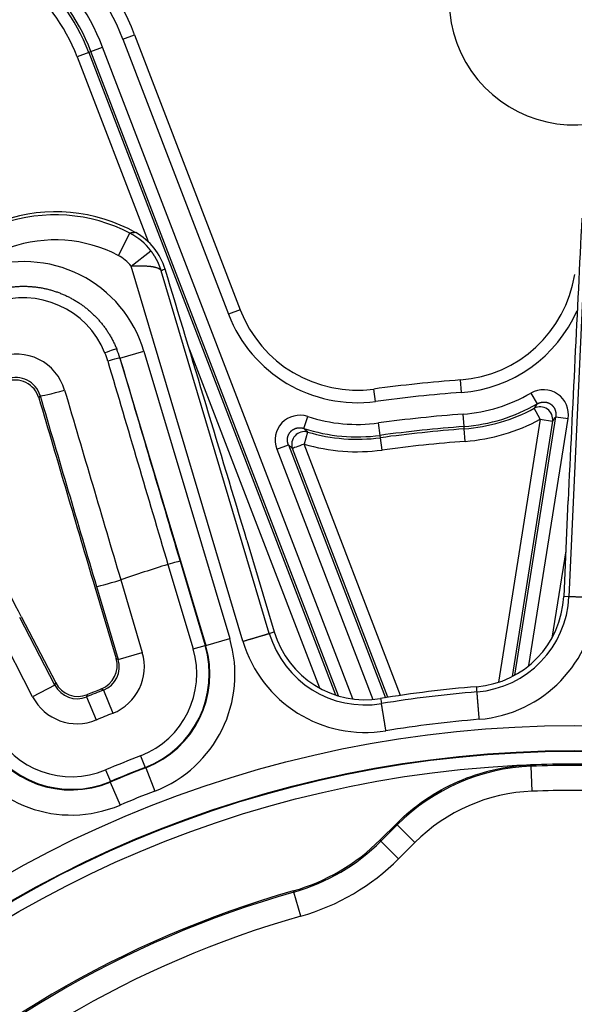
# Model space of a CAD drawing. Units: millimetres. Extents: x 2208 to 2686, y 1375 to 2246.
# Drawn here: x 2281 to 2303, y 1544 to 1583 of the extents above; entities that cross this region are included whole.
import ezdxf

# ---------------------------------------------------------------- set-up
doc = ezdxf.new("R2010")
doc.units = ezdxf.units.MM

msp = doc.modelspace()

# ---------------------------------------------------------------- linework, layer by layer
for p, q in [((2285.086, 1582.569), (2285.553, 1582.748)), ((2285.553, 1582.748), (2289.766, 1571.774)), ((2285.086, 1582.569), (2289.299, 1571.595)), ((2283.723, 1582.046), (2283.258, 1581.867)), ((2283.812, 1582.08), (2283.723, 1582.046)), ((2283.723, 1582.046), (2293.567, 1556.402)), ((2283.812, 1582.08), (2284.277, 1582.258)), ((2293.683, 1556.366), (2283.812, 1582.08)), ((2294.263, 1556.243), (2284.277, 1582.258)), ((2283.258, 1581.867), (2286.09, 1574.491)), ((2303.559, 1575.41), (2302.875, 1560.324)), ((2284.906, 1573.945), (2285.365, 1574.832)), ((2285.412, 1573.518), (2286.208, 1574.12)), ((2289.875, 1558.543), (2285.412, 1573.518)), ((2290.927, 1558.857), (2286.614, 1573.329)), ((2289.766, 1571.774), (2289.299, 1571.595)), ((2284.971, 1569.838), (2285.929, 1570.124)), ((2285.929, 1570.124), (2289.347, 1558.655)), ((2287.732, 1570.212), (2292.926, 1556.681)), ((2284.971, 1569.838), (2288.39, 1558.37)), ((2284.971, 1569.838), (2284.971, 1569.837)), ((2298.59, 1568.475), (2298.552, 1568.974)), ((2295.166, 1568.115), (2295.1, 1568.611)), ((2301.36, 1568.447), (2301.609, 1568.016)), ((2301.734, 1567.406), (2301.496, 1567.844)), ((2292.308, 1567.038), (2292.463, 1567.512)), ((2298.693, 1567.114), (2298.656, 1567.611)), ((2301.734, 1567.406), (2300.071, 1556.909)), ((2300.717, 1557.19), (2302.351, 1567.507)), ((2301.281, 1557.572), (2302.843, 1567.429)), ((2301.734, 1567.406), (2302.226, 1567.328)), ((2302.351, 1567.507), (2302.843, 1567.429)), ((2295.348, 1566.762), (2295.282, 1567.256)), ((2298.7, 1567.019), (2298.693, 1567.114)), ((2298.738, 1566.523), (2298.7, 1567.019)), ((2302.226, 1567.328), (2300.611, 1557.134)), ((2292.455, 1566.893), (2292.313, 1566.416)), ((2295.361, 1566.668), (2295.348, 1566.762)), ((2295.427, 1566.175), (2295.361, 1566.668)), ((2291.224, 1566.208), (2291.689, 1566.386)), ((2291.224, 1566.208), (2295.057, 1556.224)), ((2291.689, 1566.386), (2295.564, 1556.293)), ((2295.66, 1556.309), (2291.848, 1566.237)), ((2296.164, 1556.385), (2292.313, 1566.416)), ((2302.84, 1564.145), (2302.668, 1560.333)), ((2290.036, 1562.573), (2291.126, 1558.916)), ((2302.75, 1562.157), (2302.198, 1558.67)), ((2286.882, 1561.61), (2286.882, 1561.61)), ((2286.882, 1561.61), (2287.887, 1558.238)), ((2287.365, 1561.739), (2288.366, 1558.381)), ((2283.965, 1560.712), (2284.817, 1557.855)), ((2284.033, 1560.733), (2284.903, 1557.813)), ((2284.999, 1560.991), (2285.861, 1558.098)), ((2302.875, 1560.324), (2302.668, 1560.333)), ((2282.374, 1556.791), (2280.971, 1559.496)), ((2281.035, 1559.528), (2282.407, 1556.881)), ((2281.487, 1556.331), (2280.098, 1559.01)), ((2290.927, 1558.857), (2291.126, 1558.916)), ((2287.887, 1558.238), (2288.366, 1558.381)), ((2288.366, 1558.381), (2288.39, 1558.37)), ((2288.39, 1558.37), (2289.347, 1558.655)), ((2284.903, 1557.813), (2285.861, 1558.098)), ((2282.374, 1556.791), (2281.487, 1556.331)), ((2284.313, 1556.598), (2284.681, 1555.669)), ((2283.642, 1556.327), (2284.023, 1555.403)), ((2285.794, 1553.976), (2285.974, 1553.51)), ((2301.374, 1553.559), (2301.346, 1553.612)), ((2284.398, 1553.412), (2284.593, 1552.952)), ((2285.974, 1553.51), (2285.996, 1553.498)), ((2285.996, 1553.498), (2286.356, 1552.565)), ((2301.412, 1552.56), (2301.374, 1553.559)), ((2284.585, 1552.928), (2284.593, 1552.952)), ((2284.585, 1552.928), (2284.974, 1552.007)), ((2296.007, 1551.276), (2295.351, 1550.62)), ((2296.03, 1551.223), (2296.007, 1551.276)), ((2295.379, 1550.573), (2296.03, 1551.223)), ((2296.737, 1550.517), (2296.03, 1551.223)), ((2295.351, 1550.62), (2295.379, 1550.573)), ((2296.086, 1549.866), (2295.379, 1550.573)), ((2296.086, 1549.866), (2296.737, 1550.517)), ((2291.884, 1548.583), (2291.91, 1548.535)), ((2292.183, 1547.574), (2291.91, 1548.535))]:
    msp.add_line(p, q)
for radius in [95, 46.035, 45.035, 45.009, 44.509]:
    msp.add_circle((2303.095, 1509.146), radius)
for centre, radius, start, end in [((2276.217, 1579.164), 10, 21, 201), ((2303.095, 1584.146), 5, 52.8428, 281.2744), ((2276.217, 1579.164), 9.5, 21, 201), ((2276.217, 1579.164), 8.633, 21, 201), ((2276.217, 1579.164), 8.135, 21, 201), ((2276.217, 1579.164), 8.04, 21, 201), ((2276.217, 1579.164), 7.542, 21, 201), ((2284.216, 1572.613), 1.499, 37.1016, 62.6247), ((2298.173, 1573.959), 5, 274.3424, 351), ((2294.434, 1573.566), 5, 201, 277.6576), ((2298.173, 1573.959), 5.5, 274.3424, 336.3178), ((2294.434, 1573.566), 5.5, 201, 277.6576), ((2303.095, 1509.146), 60, 94.34236, 97.65764), ((2303.095, 1509.146), 59.5, 94.34236, 97.65764), ((2298.173, 1573.959), 6.367, 274.3424, 300.0323), ((2298.173, 1573.959), 6.865, 274.3424, 300.0323), ((2298.173, 1573.959), 6.96, 274.3424, 298.5154), ((2294.434, 1573.566), 6.367, 251.9677, 277.6576), ((2303.095, 1509.146), 58.633, 94.34236, 97.65764), ((2298.173, 1573.959), 7.458, 274.3424, 298.5154), ((2294.434, 1573.566), 6.865, 251.9677, 277.6576), ((2303.095, 1509.146), 58.135, 94.34236, 97.65764), ((2303.095, 1509.146), 58.04, 94.34236, 97.65764), ((2294.434, 1573.566), 6.96, 253.4846, 277.6576), ((2294.434, 1573.566), 7.458, 253.4846, 277.6576), ((2303.095, 1509.146), 57.542, 94.34236, 97.65764), ((2303.095, 1509.146), 54.912, 107.1728, 109.2382), ((2303.095, 1509.146), 51.034, 111.5937, 112.4063), ((2303.095, 1509.146), 51.105, 111.6653, 112.3347), ((2303.095, 1509.146), 47.745, 94.6856, 99.3144), ((2303.095, 1509.146), 47.538, 94.6856, 99.3144), ((2303.095, 1509.146), 50.034, 111.5937, 112.4063), ((2303.095, 1509.146), 46.439, 94.6857, 99.3143), ((2303.095, 1509.146), 48.053, 111.1024, 112.8976), ((2303.095, 1509.146), 44.5, 87.7476, 92.2524), ((2303.095, 1509.146), 47.534, 111.0826, 112.9174), ((2303.095, 1509.146), 47.553, 111.1024, 112.8976), ((2303.095, 1509.146), 44.446, 87.7805, 92.2195), ((2303.095, 1509.146), 46.534, 111.0826, 112.9174), ((2301.683, 1545.57), 6.995, 92.2185, 135.001), ((2303.095, 1509.146), 43.447, 87.7805, 92.2195), ((2289.698, 1556.274), 7.995, 285.8686, 315.0003), ((2289.726, 1556.226), 8.994, 285.8523, 315.0003), ((2303.095, 1509.146), 41, 105.8689, 164.1311), ((2303.095, 1509.146), 40.946, 105.8526, 164.1474), ((2303.095, 1509.146), 39.947, 105.8526, 164.1474)]:
    msp.add_arc(centre, radius, start, end)
for centre, major_axis, ratio, start_param, end_param in [((2282.376, 1569.056), (-1.516, -6.325), 0.999406, 2.899269, 3.709422), ((2282.41, 1569.194), (-6.422, -1.014), 0.997869, 4.043317, 4.887986), ((2349.334, 1507.05), (42.503, 937.504), 0.052336, 1.500165, 1.51223), ((2528.872, 686.126), (-244.305, 888.557), 0.072258, 6.267573, 6.271042), ((2284.215, 1572.613), (-0.951, 2.311), 0.999779, 4.969243, 5.41448), ((2284.374, 1572.675), (2.405, -0.706), 0.996147, 0.577244, 1.344167), ((2282.376, 1569.056), (-1.294, -5.35), 0.999147, 2.901257, 3.711414), ((2281.136, 1568.689), (-2.24, -4.477), 0.998701, 2.325074, 3.958131), ((2709.764, 154.949), (-422.765, 1418.516), 0.052336, 0.003078, 0.005261), ((2258.737, 1495.926), (268.043, -899.374), 0.052336, 1.629363, 1.641428), ((2281.123, 1568.729), (0.741, -3.446), 0.994389, 1.743773, 3.282189), ((2284.38, 1570.016), (0.464, 0.187), 0.06778, 0.038425, 1.564981), ((2281.106, 1568.692), (3.651, 1.708), 0.998471, 6.1335, 6.229976), ((2281.134, 1568.696), (3.581, -1.791), 0.999919, 0.753092, 0.849923), ((2280.847, 1567.996), (-0.317, -1.981), 0.995556, 2.018455, 3.659613), ((2281.09, 1568.724), (3.318, 1.226), 0.997698, 6.21681, 6.313178), ((2284.492, 1569.695), (0.48, 0.142), 0.067661, 0.034987, 1.571527), ((2333.818, 1518.302), (267.356, -897.069), 0.034899, 4.644635, 4.653695), ((2334.281, 1518.44), (267.214, -896.59), 0.034899, 4.644635, 4.65368), ((2280.777, 1567.966), (-0.158, -0.992), 0.995565, 2.017996, 3.660412), ((2280.823, 1568.059), (-0.197, -0.99), 0.990062, 2.05493, 3.696089), ((2282.74, 1568.632), (-0.959, -0.283), 0.066996, 0.034985, 1.573638), ((2331.925, 1517.738), (267.375, -897.131), 0.034899, 4.645302, 4.653759), ((2301.848, 1567.57), (-0.577, -0.842), 0.979805, 2.023067, 4.259116), ((2330.998, 1517.462), (-268.241, 900.037), 0.034899, 1.503936, 1.512326), ((2330.998, 1517.462), (267.661, -898.089), 0.034899, 4.645302, 4.65379), ((2320.956, 1772.761), (-22.675, -207.387), 0.085885, 0.164152, 0.169456), ((2301.734, 1567.406), (-0.408, 0.289), 0.980982, 3.607266, 5.817511), ((2292.167, 1566.553), (0.74, -0.703), 0.979804, 2.024072, 4.26012), ((2328.604, 1752.268), (-29.673, -187.35), 0.087156, 0.174951, 0.180797), ((2229.758, 1761.891), (66.329, -196.739), 0.084741, 6.113134, 6.118463), ((2292.313, 1566.416), (0.339, 0.367), 0.980982, 0.465675, 2.675917), ((2277.247, 1495.745), (432.262, -833.768), 0.034899, 1.629267, 1.637657), ((2228.174, 1740.071), (67.364, -175.49), 0.087156, 6.102362, 6.10826), ((2292.313, 1566.416), (-0.467, -0.179), 0.00001, 4.712389, 6.22198), ((2286.886, 1561.596), (-0.479, -0.142), 0.029343, 3.176529, 4.712419), ((2284.991, 1561.019), (-0.959, -0.285), 0.029293, 0.034937, 1.570827), ((2298.88, 1560.511), (2.732, -2.634), 0.99829, 5.56192, 7.00449), ((2298.88, 1560.511), (2.881, -2.778), 0.998378, 5.561903, 7.00451), ((2298.88, 1560.511), (3.672, -3.541), 0.998728, 5.561762, 7.004665), ((2294.759, 1560.005), (-2.124, -3.393), 0.998378, 5.561847, 7.004468), ((2294.759, 1560.005), (-2.014, -3.217), 0.99829, 5.561895, 7.004451), ((2284.53, 1557.242), (3.594, -1.764), 0.999153, 5.537677, 7.028692), ((2284.551, 1557.231), (3.596, -1.767), 0.998308, 5.537525, 7.028885), ((2284.551, 1557.231), (4.493, -2.207), 0.998871, 5.537512, 7.028873), ((2294.759, 1560.005), (-2.706, -4.324), 0.998728, 5.561708, 7.00461), ((2283.943, 1557.529), (1.801, -0.875), 0.998879, 5.541892, 7.024341), ((2284.53, 1557.242), (3.145, -1.544), 0.998871, 5.537689, 7.028704), ((2283.857, 1557.57), (-0.901, 0.437), 0.998881, 2.400993, 3.882195), ((2283.943, 1557.529), (0.903, -0.438), 0.996649, 5.54198, 7.02443), ((2283.263, 1557.254), (-0.345, -0.942), 0.996649, 5.54194, 7.02439), ((2283.295, 1557.343), (-0.345, -0.94), 0.998881, 5.542583, 7.023785), ((209.499, 1385.645), (2089.705, 170.981), 0.052336, 6.28226, 6.28415), ((2283.263, 1557.254), (-0.688, -1.88), 0.998879, 5.541885, 7.024333), ((4364.372, 1895.799), (-2068.989, -339.642), 0.052336, 6.28222, 6.28411), ((2283.039, 1556.64), (-1.359, -3.766), 0.999153, 5.537679, 7.028694), ((2283.039, 1556.64), (-1.19, -3.296), 0.998871, 5.53768, 7.028695), ((2283.031, 1556.617), (-1.36, -3.769), 0.998307, 5.537485, 7.028846), ((2283.031, 1556.617), (-1.699, -4.709), 0.998871, 5.537497, 7.028858), ((2301.684, 1545.569), (7.327, 3.202), 0.999989, 1.197508, 1.944084), ((2289.727, 1556.225), (6.893, 4.048), 0.99999, 4.457982, 4.966796)]:
    msp.add_ellipse(centre, major_axis=major_axis, ratio=ratio, start_param=start_param, end_param=end_param)
for points, knots in [([(2286.614, 1573.329), (2286.611, 1573.339), (2286.608, 1573.349), (2286.605, 1573.359), (2286.602, 1573.369), (2286.599, 1573.378), (2286.595, 1573.388), (2286.592, 1573.398), (2286.589, 1573.408), (2286.585, 1573.417), (2286.582, 1573.427), (2286.579, 1573.436), (2286.575, 1573.446), (2286.572, 1573.456), (2286.568, 1573.465), (2286.565, 1573.475), (2286.561, 1573.484), (2286.557, 1573.494), (2286.554, 1573.503), (2286.55, 1573.513), (2286.546, 1573.522), (2286.543, 1573.532), (2286.539, 1573.541), (2286.535, 1573.55), (2286.531, 1573.56), (2286.527, 1573.569), (2286.523, 1573.578), (2286.519, 1573.587), (2286.515, 1573.597), (2286.511, 1573.606), (2286.507, 1573.615), (2286.503, 1573.624), (2286.499, 1573.633), (2286.495, 1573.642), (2286.491, 1573.651), (2286.487, 1573.66), (2286.482, 1573.669), (2286.478, 1573.678), (2286.474, 1573.687), (2286.47, 1573.695), (2286.465, 1573.704), (2286.461, 1573.713), (2286.457, 1573.722), (2286.452, 1573.73), (2286.448, 1573.739), (2286.443, 1573.747), (2286.439, 1573.756), (2286.435, 1573.764), (2286.43, 1573.773), (2286.426, 1573.781), (2286.421, 1573.79), (2286.417, 1573.798), (2286.412, 1573.806), (2286.408, 1573.814), (2286.403, 1573.823), (2286.398, 1573.831), (2286.394, 1573.839), (2286.389, 1573.847), (2286.385, 1573.855), (2286.38, 1573.863), (2286.375, 1573.871), (2286.371, 1573.878), (2286.366, 1573.886), (2286.362, 1573.894), (2286.357, 1573.902), (2286.352, 1573.909), (2286.348, 1573.917), (2286.343, 1573.924), (2286.338, 1573.932), (2286.333, 1573.939), (2286.329, 1573.947), (2286.324, 1573.954), (2286.319, 1573.961), (2286.315, 1573.969), (2286.31, 1573.976), (2286.305, 1573.983), (2286.301, 1573.99), (2286.296, 1573.997), (2286.291, 1574.004), (2286.287, 1574.011), (2286.282, 1574.018), (2286.277, 1574.025), (2286.273, 1574.031), (2286.268, 1574.038), (2286.263, 1574.045), (2286.259, 1574.051), (2286.254, 1574.058), (2286.25, 1574.064), (2286.245, 1574.071), (2286.24, 1574.077), (2286.236, 1574.083), (2286.231, 1574.09), (2286.227, 1574.096), (2286.222, 1574.102), (2286.218, 1574.108), (2286.213, 1574.114), (2286.208, 1574.12)], [0, 0, 0, 0, 0.03125, 0.03125, 0.03125, 0.0625, 0.0625, 0.0625, 0.09375, 0.09375, 0.09375, 0.125, 0.125, 0.125, 0.15625, 0.15625, 0.15625, 0.1875, 0.1875, 0.1875, 0.21875, 0.21875, 0.21875, 0.25, 0.25, 0.25, 0.28125, 0.28125, 0.28125, 0.3125, 0.3125, 0.3125, 0.34375, 0.34375, 0.34375, 0.375, 0.375, 0.375, 0.40625, 0.40625, 0.40625, 0.4375, 0.4375, 0.4375, 0.46875, 0.46875, 0.46875, 0.5, 0.5, 0.5, 0.53125, 0.53125, 0.53125, 0.5625, 0.5625, 0.5625, 0.59375, 0.59375, 0.59375, 0.625, 0.625, 0.625, 0.65625, 0.65625, 0.65625, 0.6875, 0.6875, 0.6875, 0.71875, 0.71875, 0.71875, 0.75, 0.75, 0.75, 0.78125, 0.78125, 0.78125, 0.8125, 0.8125, 0.8125, 0.84375, 0.84375, 0.84375, 0.875, 0.875, 0.875, 0.90625, 0.90625, 0.90625, 0.9375, 0.9375, 0.9375, 0.96875, 0.96875, 0.96875, 1, 1, 1, 1]), ([(2285.412, 1573.518), (2285.43, 1573.518), (2285.448, 1573.519), (2285.465, 1573.52), (2285.483, 1573.521), (2285.501, 1573.522), (2285.518, 1573.522), (2285.536, 1573.523), (2285.554, 1573.524), (2285.571, 1573.524), (2285.589, 1573.525), (2285.607, 1573.525), (2285.624, 1573.526), (2285.642, 1573.526), (2285.659, 1573.527), (2285.677, 1573.527), (2285.694, 1573.527), (2285.712, 1573.527), (2285.729, 1573.528), (2285.746, 1573.528), (2285.763, 1573.528), (2285.78, 1573.528), (2285.797, 1573.528), (2285.814, 1573.528), (2285.831, 1573.528), (2285.848, 1573.527), (2285.865, 1573.527), (2285.881, 1573.527), (2285.898, 1573.526), (2285.914, 1573.526), (2285.931, 1573.525), (2285.947, 1573.525), (2285.963, 1573.524), (2285.979, 1573.524), (2285.995, 1573.523), (2286.011, 1573.522), (2286.026, 1573.521), (2286.042, 1573.52), (2286.057, 1573.519), (2286.072, 1573.518), (2286.088, 1573.517), (2286.102, 1573.516), (2286.117, 1573.515), (2286.132, 1573.513), (2286.146, 1573.512), (2286.161, 1573.51), (2286.175, 1573.509), (2286.189, 1573.507), (2286.203, 1573.505), (2286.216, 1573.504), (2286.23, 1573.502), (2286.243, 1573.5), (2286.256, 1573.498), (2286.269, 1573.496), (2286.282, 1573.494), (2286.295, 1573.491), (2286.307, 1573.489), (2286.319, 1573.487), (2286.331, 1573.484), (2286.343, 1573.482), (2286.354, 1573.479), (2286.366, 1573.476), (2286.377, 1573.473), (2286.388, 1573.47), (2286.398, 1573.468), (2286.409, 1573.464), (2286.419, 1573.461), (2286.429, 1573.458), (2286.439, 1573.455), (2286.449, 1573.451), (2286.458, 1573.448), (2286.467, 1573.445), (2286.476, 1573.441), (2286.485, 1573.437), (2286.493, 1573.433), (2286.501, 1573.43), (2286.509, 1573.426), (2286.517, 1573.422), (2286.524, 1573.417), (2286.531, 1573.413), (2286.538, 1573.409), (2286.545, 1573.405), (2286.551, 1573.4), (2286.558, 1573.396), (2286.563, 1573.391), (2286.569, 1573.386), (2286.575, 1573.382), (2286.58, 1573.377), (2286.585, 1573.372), (2286.589, 1573.367), (2286.594, 1573.362), (2286.598, 1573.356), (2286.602, 1573.351), (2286.605, 1573.346), (2286.609, 1573.34), (2286.612, 1573.335), (2286.614, 1573.329)], [0, 0, 0, 0, 0.03125, 0.03125, 0.03125, 0.0625, 0.0625, 0.0625, 0.09375, 0.09375, 0.09375, 0.125, 0.125, 0.125, 0.15625, 0.15625, 0.15625, 0.1875, 0.1875, 0.1875, 0.21875, 0.21875, 0.21875, 0.25, 0.25, 0.25, 0.28125, 0.28125, 0.28125, 0.3125, 0.3125, 0.3125, 0.34375, 0.34375, 0.34375, 0.375, 0.375, 0.375, 0.40625, 0.40625, 0.40625, 0.4375, 0.4375, 0.4375, 0.46875, 0.46875, 0.46875, 0.5, 0.5, 0.5, 0.53125, 0.53125, 0.53125, 0.5625, 0.5625, 0.5625, 0.59375, 0.59375, 0.59375, 0.625, 0.625, 0.625, 0.65625, 0.65625, 0.65625, 0.6875, 0.6875, 0.6875, 0.71875, 0.71875, 0.71875, 0.75, 0.75, 0.75, 0.78125, 0.78125, 0.78125, 0.8125, 0.8125, 0.8125, 0.84375, 0.84375, 0.84375, 0.875, 0.875, 0.875, 0.90625, 0.90625, 0.90625, 0.9375, 0.9375, 0.9375, 0.96875, 0.96875, 0.96875, 1, 1, 1, 1]), ([(2279.751, 1572.464), (2279.8, 1572.482), (2279.897, 1572.516), (2280.044, 1572.56), (2280.192, 1572.599), (2280.342, 1572.633), (2280.493, 1572.66), (2280.645, 1572.682), (2280.797, 1572.698), (2280.951, 1572.708), (2281.104, 1572.712), (2281.257, 1572.71), (2281.411, 1572.702), (2281.564, 1572.688), (2281.716, 1572.669), (2281.867, 1572.643), (2282.018, 1572.612), (2282.167, 1572.575), (2282.315, 1572.532), (2282.461, 1572.484), (2282.605, 1572.43), (2282.747, 1572.37), (2282.886, 1572.305), (2283.023, 1572.235), (2283.157, 1572.16), (2283.289, 1572.079), (2283.417, 1571.993), (2283.541, 1571.903), (2283.663, 1571.808), (2283.78, 1571.708), (2283.894, 1571.603), (2284.003, 1571.495), (2284.109, 1571.382), (2284.21, 1571.265), (2284.306, 1571.144), (2284.398, 1571.02), (2284.485, 1570.892), (2284.567, 1570.761), (2284.643, 1570.627), (2284.715, 1570.489), (2284.782, 1570.348), (2284.823, 1570.252), (2284.843, 1570.204)], [0, 0, 0, 0, 0.025, 0.05, 0.075, 0.1, 0.125, 0.15, 0.175, 0.2, 0.225, 0.25, 0.275, 0.3, 0.325, 0.35, 0.375, 0.4, 0.425, 0.45, 0.475, 0.5, 0.525, 0.55, 0.575, 0.6, 0.625, 0.65, 0.675, 0.7, 0.725, 0.75, 0.775, 0.8, 0.825, 0.85, 0.875, 0.9, 0.925, 0.95, 0.975, 1, 1, 1, 1]), ([(2281.782, 1568.347), (2281.778, 1568.338), (2281.773, 1568.329), (2281.769, 1568.32), (2281.766, 1568.314), (2281.763, 1568.308), (2281.76, 1568.302), (2281.754, 1568.291), (2281.749, 1568.28), (2281.744, 1568.269), (2281.741, 1568.264), (2281.738, 1568.259), (2281.736, 1568.253)], [0, 0, 0, 0, 0.295624, 0.295624, 0.295624, 0.5, 0.5, 0.5, 0.836522, 0.836522, 0.836522, 1, 1, 1, 1]), ([(2301.609, 1568.016), (2301.614, 1568.019), (2301.619, 1568.022), (2301.624, 1568.025), (2301.631, 1568.028), (2301.637, 1568.032), (2301.644, 1568.035), (2301.65, 1568.038), (2301.657, 1568.041), (2301.664, 1568.045), (2301.67, 1568.048), (2301.677, 1568.05), (2301.684, 1568.053), (2301.691, 1568.056), (2301.698, 1568.059), (2301.705, 1568.061), (2301.712, 1568.064), (2301.718, 1568.066), (2301.725, 1568.068), (2301.732, 1568.07), (2301.739, 1568.072), (2301.746, 1568.074), (2301.753, 1568.076), (2301.761, 1568.078), (2301.768, 1568.079), (2301.775, 1568.081), (2301.782, 1568.082), (2301.789, 1568.083), (2301.796, 1568.085), (2301.803, 1568.086), (2301.81, 1568.087), (2301.817, 1568.088), (2301.825, 1568.088), (2301.832, 1568.089), (2301.839, 1568.09), (2301.846, 1568.09), (2301.853, 1568.091), (2301.86, 1568.091), (2301.867, 1568.091), (2301.874, 1568.091), (2301.882, 1568.091), (2301.889, 1568.091), (2301.896, 1568.091), (2301.903, 1568.091), (2301.91, 1568.09), (2301.917, 1568.09), (2301.924, 1568.089), (2301.931, 1568.088), (2301.938, 1568.087), (2301.945, 1568.086), (2301.952, 1568.085), (2301.959, 1568.084), (2301.966, 1568.083), (2301.973, 1568.082), (2301.98, 1568.08), (2301.987, 1568.079), (2301.993, 1568.077), (2302, 1568.075), (2302.007, 1568.074), (2302.014, 1568.072), (2302.02, 1568.07), (2302.027, 1568.068), (2302.034, 1568.065), (2302.04, 1568.063), (2302.047, 1568.061), (2302.053, 1568.058), (2302.06, 1568.056), (2302.066, 1568.053), (2302.073, 1568.05), (2302.079, 1568.047), (2302.085, 1568.044), (2302.091, 1568.041), (2302.098, 1568.038), (2302.104, 1568.035), (2302.11, 1568.032), (2302.116, 1568.028), (2302.122, 1568.025), (2302.128, 1568.021), (2302.134, 1568.018), (2302.14, 1568.014), (2302.145, 1568.01), (2302.151, 1568.006), (2302.157, 1568.002), (2302.162, 1567.998), (2302.168, 1567.994), (2302.173, 1567.99), (2302.179, 1567.985), (2302.184, 1567.981), (2302.189, 1567.976), (2302.195, 1567.972), (2302.2, 1567.967), (2302.205, 1567.962), (2302.21, 1567.958), (2302.215, 1567.953), (2302.22, 1567.948), (2302.225, 1567.943), (2302.229, 1567.938), (2302.234, 1567.933), (2302.239, 1567.927), (2302.243, 1567.922), (2302.248, 1567.917), (2302.252, 1567.911), (2302.256, 1567.906), (2302.261, 1567.9), (2302.265, 1567.894), (2302.269, 1567.889), (2302.273, 1567.883), (2302.277, 1567.877), (2302.28, 1567.871), (2302.284, 1567.865), (2302.288, 1567.859), (2302.291, 1567.853), (2302.295, 1567.847), (2302.298, 1567.841), (2302.302, 1567.835), (2302.305, 1567.828), (2302.308, 1567.822), (2302.311, 1567.816), (2302.314, 1567.809), (2302.317, 1567.803), (2302.32, 1567.796), (2302.322, 1567.79), (2302.325, 1567.783), (2302.327, 1567.776), (2302.33, 1567.77), (2302.332, 1567.763), (2302.334, 1567.756), (2302.336, 1567.749), (2302.338, 1567.742), (2302.34, 1567.735), (2302.342, 1567.729), (2302.344, 1567.722), (2302.346, 1567.715), (2302.347, 1567.708), (2302.349, 1567.7), (2302.35, 1567.693), (2302.351, 1567.686), (2302.352, 1567.679), (2302.353, 1567.672), (2302.354, 1567.665), (2302.355, 1567.658), (2302.356, 1567.65), (2302.357, 1567.643), (2302.357, 1567.636), (2302.358, 1567.628), (2302.358, 1567.621), (2302.358, 1567.614), (2302.358, 1567.607), (2302.359, 1567.599), (2302.359, 1567.592), (2302.358, 1567.584), (2302.358, 1567.577), (2302.358, 1567.57), (2302.357, 1567.562), (2302.357, 1567.555), (2302.356, 1567.548), (2302.355, 1567.54), (2302.354, 1567.533), (2302.354, 1567.526), (2302.352, 1567.518), (2302.352, 1567.514), (2302.351, 1567.511), (2302.351, 1567.507)], [0.0000004, 0.0000004, 0.0000004, 0.0000004, 0.0148183, 0.0148183, 0.0148183, 0.0339991, 0.0339991, 0.0339991, 0.0531665, 0.0531665, 0.0531665, 0.0723075, 0.0723075, 0.0723075, 0.0914089, 0.0914089, 0.0914089, 0.1104609, 0.1104609, 0.1104609, 0.1294656, 0.1294656, 0.1294656, 0.1484295, 0.1484295, 0.1484295, 0.167355, 0.167355, 0.167355, 0.1862401, 0.1862401, 0.1862401, 0.2050827, 0.2050827, 0.2050827, 0.2238836, 0.2238836, 0.2238836, 0.2426447, 0.2426447, 0.2426447, 0.261368, 0.261368, 0.261368, 0.2800547, 0.2800547, 0.2800547, 0.2987064, 0.2987064, 0.2987064, 0.3173251, 0.3173251, 0.3173251, 0.3359132, 0.3359132, 0.3359132, 0.3544733, 0.3544733, 0.3544733, 0.373008, 0.373008, 0.373008, 0.3915203, 0.3915203, 0.3915203, 0.410013, 0.410013, 0.410013, 0.4284894, 0.4284894, 0.4284894, 0.4469526, 0.4469526, 0.4469526, 0.4654062, 0.4654062, 0.4654062, 0.4838533, 0.4838533, 0.4838533, 0.5022976, 0.5022976, 0.5022976, 0.5207424, 0.5207424, 0.5207424, 0.5391911, 0.5391911, 0.5391911, 0.5576473, 0.5576473, 0.5576473, 0.5761143, 0.5761143, 0.5761143, 0.5945954, 0.5945954, 0.5945954, 0.6130938, 0.6130938, 0.6130938, 0.6316126, 0.6316126, 0.6316126, 0.6501547, 0.6501547, 0.6501547, 0.6687229, 0.6687229, 0.6687229, 0.6873198, 0.6873198, 0.6873198, 0.7059479, 0.7059479, 0.7059479, 0.7246094, 0.7246094, 0.7246094, 0.7433064, 0.7433064, 0.7433064, 0.7620401, 0.7620401, 0.7620401, 0.7808119, 0.7808119, 0.7808119, 0.7996236, 0.7996236, 0.7996236, 0.818477, 0.818477, 0.818477, 0.8373727, 0.8373727, 0.8373727, 0.8563085, 0.8563085, 0.8563085, 0.875282, 0.875282, 0.875282, 0.8942964, 0.8942964, 0.8942964, 0.9133578, 0.9133578, 0.9133578, 0.9324681, 0.9324681, 0.9324681, 0.9516167, 0.9516167, 0.9516167, 0.9707908, 0.9707908, 0.9707908, 0.9899771, 0.9899771, 0.9899771, 0.9999993, 0.9999993, 0.9999993, 0.9999993]), ([(2291.689, 1566.386), (2291.688, 1566.39), (2291.686, 1566.394), (2291.685, 1566.397), (2291.682, 1566.404), (2291.68, 1566.411), (2291.678, 1566.418), (2291.675, 1566.425), (2291.673, 1566.432), (2291.671, 1566.439), (2291.669, 1566.446), (2291.667, 1566.453), (2291.666, 1566.461), (2291.664, 1566.468), (2291.662, 1566.475), (2291.661, 1566.482), (2291.659, 1566.489), (2291.658, 1566.497), (2291.657, 1566.504), (2291.656, 1566.511), (2291.655, 1566.518), (2291.654, 1566.525), (2291.653, 1566.533), (2291.653, 1566.54), (2291.652, 1566.547), (2291.652, 1566.554), (2291.651, 1566.562), (2291.651, 1566.569), (2291.651, 1566.576), (2291.651, 1566.583), (2291.651, 1566.59), (2291.651, 1566.598), (2291.651, 1566.605), (2291.652, 1566.612), (2291.652, 1566.619), (2291.653, 1566.626), (2291.653, 1566.633), (2291.654, 1566.641), (2291.655, 1566.648), (2291.656, 1566.655), (2291.657, 1566.662), (2291.658, 1566.669), (2291.659, 1566.676), (2291.661, 1566.683), (2291.662, 1566.69), (2291.664, 1566.697), (2291.665, 1566.704), (2291.667, 1566.71), (2291.669, 1566.717), (2291.671, 1566.724), (2291.673, 1566.731), (2291.675, 1566.737), (2291.677, 1566.744), (2291.68, 1566.751), (2291.682, 1566.757), (2291.685, 1566.764), (2291.687, 1566.77), (2291.69, 1566.777), (2291.693, 1566.783), (2291.696, 1566.79), (2291.699, 1566.796), (2291.702, 1566.802), (2291.705, 1566.809), (2291.708, 1566.815), (2291.711, 1566.821), (2291.715, 1566.827), (2291.718, 1566.833), (2291.722, 1566.839), (2291.725, 1566.845), (2291.729, 1566.851), (2291.733, 1566.856), (2291.737, 1566.862), (2291.741, 1566.868), (2291.745, 1566.874), (2291.749, 1566.879), (2291.753, 1566.885), (2291.758, 1566.89), (2291.762, 1566.895), (2291.767, 1566.901), (2291.771, 1566.906), (2291.776, 1566.911), (2291.781, 1566.916), (2291.785, 1566.921), (2291.79, 1566.926), (2291.795, 1566.931), (2291.8, 1566.936), (2291.805, 1566.941), (2291.81, 1566.945), (2291.816, 1566.95), (2291.821, 1566.954), (2291.826, 1566.959), (2291.832, 1566.963), (2291.837, 1566.967), (2291.843, 1566.971), (2291.848, 1566.976), (2291.854, 1566.98), (2291.86, 1566.984), (2291.865, 1566.987), (2291.871, 1566.991), (2291.877, 1566.995), (2291.883, 1566.999), (2291.889, 1567.002), (2291.895, 1567.005), (2291.901, 1567.009), (2291.908, 1567.012), (2291.914, 1567.015), (2291.92, 1567.018), (2291.926, 1567.021), (2291.933, 1567.024), (2291.939, 1567.027), (2291.946, 1567.03), (2291.952, 1567.032), (2291.959, 1567.035), (2291.965, 1567.038), (2291.972, 1567.04), (2291.979, 1567.042), (2291.985, 1567.044), (2291.992, 1567.046), (2291.999, 1567.048), (2292.006, 1567.05), (2292.013, 1567.052), (2292.02, 1567.054), (2292.026, 1567.055), (2292.033, 1567.057), (2292.04, 1567.058), (2292.047, 1567.06), (2292.054, 1567.061), (2292.062, 1567.062), (2292.069, 1567.063), (2292.076, 1567.064), (2292.083, 1567.065), (2292.09, 1567.065), (2292.097, 1567.066), (2292.104, 1567.066), (2292.112, 1567.067), (2292.119, 1567.067), (2292.126, 1567.067), (2292.133, 1567.067), (2292.14, 1567.067), (2292.148, 1567.067), (2292.155, 1567.067), (2292.162, 1567.067), (2292.17, 1567.066), (2292.177, 1567.066), (2292.184, 1567.065), (2292.191, 1567.064), (2292.199, 1567.064), (2292.206, 1567.063), (2292.213, 1567.062), (2292.22, 1567.061), (2292.228, 1567.059), (2292.235, 1567.058), (2292.242, 1567.057), (2292.249, 1567.055), (2292.256, 1567.053), (2292.264, 1567.052), (2292.271, 1567.05), (2292.278, 1567.048), (2292.285, 1567.046), (2292.292, 1567.044), (2292.298, 1567.042), (2292.303, 1567.04), (2292.308, 1567.038)], [0, 0, 0, 0, 0.010023, 0.010023, 0.010023, 0.029209, 0.029209, 0.029209, 0.048383, 0.048383, 0.048383, 0.067532, 0.067532, 0.067532, 0.086642, 0.086642, 0.086642, 0.105704, 0.105704, 0.105704, 0.124718, 0.124718, 0.124718, 0.143692, 0.143692, 0.143692, 0.162627, 0.162627, 0.162627, 0.181523, 0.181523, 0.181523, 0.200376, 0.200376, 0.200376, 0.219188, 0.219188, 0.219188, 0.23796, 0.23796, 0.23796, 0.256694, 0.256694, 0.256694, 0.275391, 0.275391, 0.275391, 0.294052, 0.294052, 0.294052, 0.31268, 0.31268, 0.31268, 0.331277, 0.331277, 0.331277, 0.349845, 0.349845, 0.349845, 0.368387, 0.368387, 0.368387, 0.386906, 0.386906, 0.386906, 0.405405, 0.405405, 0.405405, 0.423886, 0.423886, 0.423886, 0.442353, 0.442353, 0.442353, 0.460809, 0.460809, 0.460809, 0.479258, 0.479258, 0.479258, 0.497702, 0.497702, 0.497702, 0.516147, 0.516147, 0.516147, 0.534594, 0.534594, 0.534594, 0.553047, 0.553047, 0.553047, 0.571511, 0.571511, 0.571511, 0.589987, 0.589987, 0.589987, 0.60848, 0.60848, 0.60848, 0.626992, 0.626992, 0.626992, 0.645527, 0.645527, 0.645527, 0.664087, 0.664087, 0.664087, 0.682675, 0.682675, 0.682675, 0.701294, 0.701294, 0.701294, 0.719945, 0.719945, 0.719945, 0.738632, 0.738632, 0.738632, 0.757355, 0.757355, 0.757355, 0.776116, 0.776116, 0.776116, 0.794917, 0.794917, 0.794917, 0.81376, 0.81376, 0.81376, 0.832645, 0.832645, 0.832645, 0.851571, 0.851571, 0.851571, 0.870534, 0.870534, 0.870534, 0.889539, 0.889539, 0.889539, 0.908591, 0.908591, 0.908591, 0.927693, 0.927693, 0.927693, 0.946833, 0.946833, 0.946833, 0.966001, 0.966001, 0.966001, 0.985182, 0.985182, 0.985182, 1, 1, 1, 1]), ([(2289.875, 1558.543), (2289.891, 1558.548), (2289.908, 1558.553), (2289.925, 1558.558), (2289.941, 1558.563), (2289.958, 1558.568), (2289.975, 1558.573), (2289.991, 1558.578), (2290.008, 1558.583), (2290.024, 1558.588), (2290.041, 1558.593), (2290.057, 1558.598), (2290.074, 1558.603), (2290.09, 1558.608), (2290.106, 1558.612), (2290.122, 1558.617), (2290.139, 1558.622), (2290.155, 1558.627), (2290.171, 1558.632), (2290.187, 1558.636), (2290.203, 1558.641), (2290.218, 1558.646), (2290.234, 1558.651), (2290.25, 1558.655), (2290.265, 1558.66), (2290.281, 1558.664), (2290.296, 1558.669), (2290.311, 1558.674), (2290.327, 1558.678), (2290.342, 1558.683), (2290.356, 1558.687), (2290.371, 1558.691), (2290.386, 1558.696), (2290.4, 1558.7), (2290.415, 1558.704), (2290.429, 1558.709), (2290.443, 1558.713), (2290.457, 1558.717), (2290.471, 1558.721), (2290.485, 1558.725), (2290.498, 1558.729), (2290.511, 1558.733), (2290.525, 1558.737), (2290.538, 1558.741), (2290.551, 1558.745), (2290.563, 1558.749), (2290.576, 1558.752), (2290.588, 1558.756), (2290.6, 1558.76), (2290.612, 1558.763), (2290.624, 1558.767), (2290.636, 1558.77), (2290.647, 1558.774), (2290.659, 1558.777), (2290.67, 1558.78), (2290.681, 1558.784), (2290.691, 1558.787), (2290.702, 1558.79), (2290.712, 1558.793), (2290.722, 1558.796), (2290.732, 1558.799), (2290.741, 1558.802), (2290.751, 1558.805), (2290.76, 1558.807), (2290.769, 1558.81), (2290.778, 1558.813), (2290.786, 1558.815), (2290.794, 1558.818), (2290.802, 1558.82), (2290.81, 1558.822), (2290.818, 1558.824), (2290.825, 1558.827), (2290.832, 1558.829), (2290.839, 1558.831), (2290.846, 1558.833), (2290.852, 1558.835), (2290.858, 1558.837), (2290.864, 1558.838), (2290.87, 1558.84), (2290.875, 1558.842), (2290.88, 1558.843), (2290.885, 1558.845), (2290.89, 1558.846), (2290.894, 1558.847), (2290.898, 1558.848), (2290.902, 1558.85), (2290.906, 1558.851), (2290.909, 1558.852), (2290.912, 1558.853), (2290.915, 1558.853), (2290.917, 1558.854), (2290.92, 1558.855), (2290.922, 1558.856), (2290.924, 1558.856), (2290.925, 1558.857), (2290.927, 1558.857), (2290.927, 1558.857)], [0, 0, 0, 0, 0.03125, 0.03125, 0.03125, 0.0625, 0.0625, 0.0625, 0.09375, 0.09375, 0.09375, 0.125, 0.125, 0.125, 0.15625, 0.15625, 0.15625, 0.1875, 0.1875, 0.1875, 0.21875, 0.21875, 0.21875, 0.25, 0.25, 0.25, 0.28125, 0.28125, 0.28125, 0.3125, 0.3125, 0.3125, 0.34375, 0.34375, 0.34375, 0.375, 0.375, 0.375, 0.40625, 0.40625, 0.40625, 0.4375, 0.4375, 0.4375, 0.46875, 0.46875, 0.46875, 0.5, 0.5, 0.5, 0.53125, 0.53125, 0.53125, 0.5625, 0.5625, 0.5625, 0.59375, 0.59375, 0.59375, 0.625, 0.625, 0.625, 0.65625, 0.65625, 0.65625, 0.6875, 0.6875, 0.6875, 0.71875, 0.71875, 0.71875, 0.75, 0.75, 0.75, 0.78125, 0.78125, 0.78125, 0.8125, 0.8125, 0.8125, 0.84375, 0.84375, 0.84375, 0.875, 0.875, 0.875, 0.90625, 0.90625, 0.90625, 0.9375, 0.9375, 0.9375, 0.96875, 0.96875, 0.96875, 1, 1, 1, 1]), ([(2284.903, 1557.813), (2284.896, 1557.816), (2284.889, 1557.82), (2284.881, 1557.823), (2284.875, 1557.826), (2284.868, 1557.83), (2284.861, 1557.833), (2284.853, 1557.837), (2284.844, 1557.842), (2284.834, 1557.846), (2284.829, 1557.849), (2284.823, 1557.852), (2284.817, 1557.855)], [0, 0, 0, 0, 0.268174, 0.268174, 0.268174, 0.5, 0.5, 0.5, 0.805035, 0.805035, 0.805035, 1, 1, 1, 1]), ([(2282.374, 1556.791), (2282.377, 1556.798), (2282.38, 1556.806), (2282.383, 1556.814), (2282.385, 1556.821), (2282.388, 1556.828), (2282.39, 1556.835), (2282.394, 1556.844), (2282.397, 1556.853), (2282.401, 1556.863), (2282.403, 1556.869), (2282.405, 1556.875), (2282.407, 1556.881)], [0, 0, 0, 0, 0.268051, 0.268051, 0.268051, 0.5, 0.5, 0.5, 0.804651, 0.804651, 0.804651, 1, 1, 1, 1]), ([(2283.642, 1556.327), (2283.645, 1556.334), (2283.648, 1556.342), (2283.651, 1556.35), (2283.653, 1556.357), (2283.655, 1556.363), (2283.658, 1556.37), (2283.661, 1556.379), (2283.664, 1556.389), (2283.668, 1556.398), (2283.67, 1556.404), (2283.672, 1556.411), (2283.674, 1556.417)], [0, 0, 0, 0, 0.268051, 0.268051, 0.268051, 0.5, 0.5, 0.5, 0.804651, 0.804651, 0.804651, 1, 1, 1, 1]), ([(2284.313, 1556.598), (2284.306, 1556.601), (2284.299, 1556.605), (2284.292, 1556.609), (2284.285, 1556.612), (2284.279, 1556.615), (2284.272, 1556.618), (2284.263, 1556.623), (2284.254, 1556.627), (2284.245, 1556.632), (2284.24, 1556.635), (2284.234, 1556.637), (2284.228, 1556.64)], [0, 0, 0, 0, 0.268174, 0.268174, 0.268174, 0.5, 0.5, 0.5, 0.805035, 0.805035, 0.805035, 1, 1, 1, 1]), ([(2299.301, 1555.43), (2299.3, 1555.447), (2299.297, 1555.482), (2299.293, 1555.534), (2299.289, 1555.586), (2299.284, 1555.637), (2299.28, 1555.688), (2299.276, 1555.738), (2299.272, 1555.788), (2299.268, 1555.836), (2299.264, 1555.884), (2299.26, 1555.931), (2299.257, 1555.977), (2299.253, 1556.021), (2299.249, 1556.064), (2299.246, 1556.106), (2299.243, 1556.146), (2299.24, 1556.185), (2299.237, 1556.222), (2299.234, 1556.257), (2299.231, 1556.29), (2299.228, 1556.321), (2299.226, 1556.351), (2299.224, 1556.378), (2299.222, 1556.403), (2299.22, 1556.426), (2299.218, 1556.447), (2299.217, 1556.465), (2299.215, 1556.481), (2299.214, 1556.495), (2299.213, 1556.506), (2299.213, 1556.515), (2299.212, 1556.521), (2299.212, 1556.524), (2299.212, 1556.525)], [0, 0, 0, 0, 0.03125, 0.0625, 0.09375, 0.125, 0.15625, 0.1875, 0.21875, 0.25, 0.28125, 0.3125, 0.34375, 0.375, 0.40625, 0.4375, 0.46875, 0.5, 0.53125, 0.5625, 0.59375, 0.625, 0.65625, 0.6875, 0.71875, 0.75, 0.78125, 0.8125, 0.84375, 0.875, 0.90625, 0.9375, 0.96875, 1, 1, 1, 1]), ([(2296.007, 1551.276), (2296.712, 1551.981), (2297.543, 1552.548), (2299.37, 1553.347), (2300.35, 1553.572), (2301.346, 1553.612)], [0.000001, 0.000001, 0.000001, 0.000001, 0.2991201, 0.2991201, 0.5982393, 0.5982393, 0.5982393, 0.5982393])]:
    msp.add_open_spline(points, degree=3, knots=knots)
for points in [[(2285.002, 1560.991), (2285.001, 1560.991), (2285, 1560.991), (2285, 1560.991), (2284.999, 1560.991)], [(2303.972, 1560.274), (2303.955, 1560.275), (2303.92, 1560.277), (2303.868, 1560.279), (2303.816, 1560.281), (2303.765, 1560.284), (2303.714, 1560.286), (2303.663, 1560.288), (2303.614, 1560.291), (2303.565, 1560.293), (2303.517, 1560.295), (2303.47, 1560.297), (2303.424, 1560.299), (2303.38, 1560.301), (2303.336, 1560.303), (2303.295, 1560.305), (2303.254, 1560.307), (2303.216, 1560.309), (2303.179, 1560.31), (2303.143, 1560.312), (2303.11, 1560.313), (2303.079, 1560.315), (2303.049, 1560.316), (2303.022, 1560.317), (2302.997, 1560.318), (2302.974, 1560.32), (2302.953, 1560.32), (2302.935, 1560.321), (2302.919, 1560.322), (2302.905, 1560.323), (2302.894, 1560.323), (2302.885, 1560.324), (2302.878, 1560.324), (2302.876, 1560.324), (2302.875, 1560.324)], [(2295.579, 1554.973), (2295.576, 1554.99), (2295.57, 1555.024), (2295.562, 1555.076), (2295.554, 1555.127), (2295.545, 1555.178), (2295.537, 1555.228), (2295.529, 1555.278), (2295.521, 1555.327), (2295.513, 1555.375), (2295.505, 1555.423), (2295.497, 1555.469), (2295.49, 1555.514), (2295.483, 1555.558), (2295.476, 1555.601), (2295.469, 1555.642), (2295.462, 1555.682), (2295.456, 1555.72), (2295.45, 1555.757), (2295.444, 1555.792), (2295.439, 1555.825), (2295.434, 1555.856), (2295.429, 1555.885), (2295.425, 1555.911), (2295.421, 1555.936), (2295.417, 1555.959), (2295.414, 1555.979), (2295.411, 1555.998), (2295.408, 1556.014), (2295.406, 1556.027), (2295.404, 1556.038), (2295.402, 1556.047), (2295.401, 1556.053), (2295.401, 1556.056), (2295.401, 1556.057)]]:
    msp.add_open_spline(points, degree=3)

doc.saveas('drawing.dxf')
